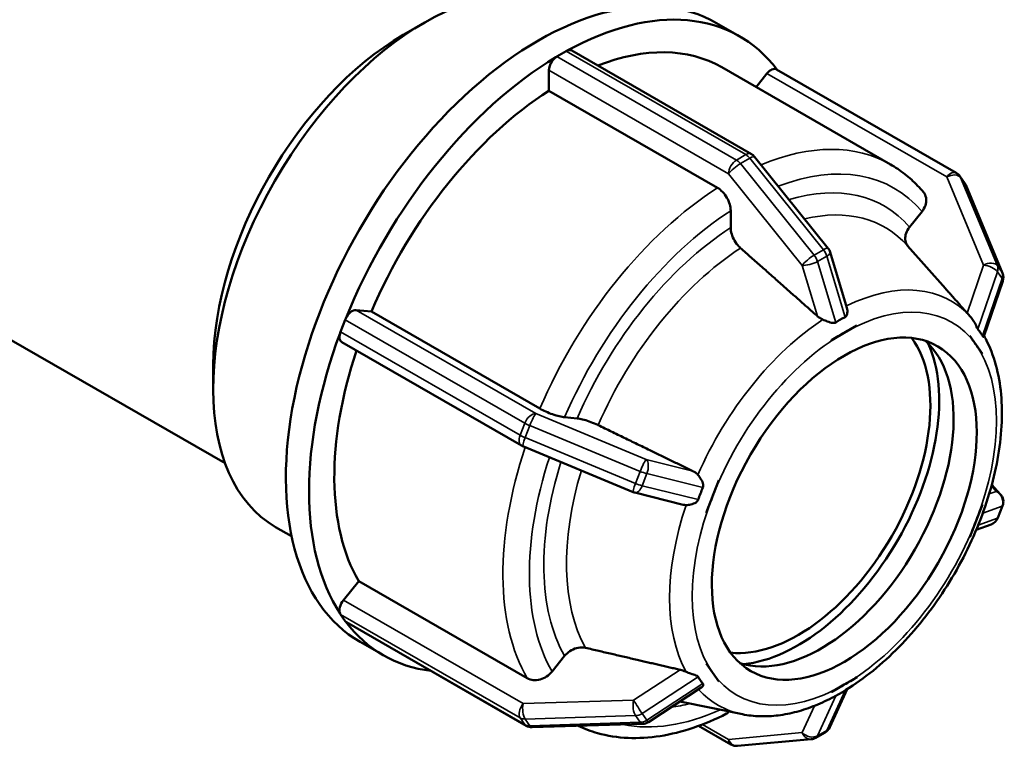
# Model space of a CAD drawing. Units: millimetres. Extents: x 0 to 900, y -133 to 594.
# Drawn here: x 623 to 707, y 401 to 463 of the extents above; entities that cross this region are included whole.
import ezdxf

# ---------------------------------------------------------------- set-up
doc = ezdxf.new("R2010")
doc.units = ezdxf.units.MM
doc.layers.add('Visible (ANSI)', color=7, linetype='Continuous', lineweight=50)
doc.layers.add('Visible Narrow (ANSI)', color=7, linetype='Continuous', lineweight=35)

msp = doc.modelspace()

# ---------------------------------------------------------------- linework, layer by layer
at = {"layer": 'Visible (ANSI)'}
for p, q in [((655.809, 462.06), (657.612, 463.106)), ((682.576, 463.078), (684.555, 461.938)), ((668.935, 460.212), (669.335, 460.442)), ((669.335, 460.442), (669.734, 460.672)), ((670.214, 460.719), (685.562, 451.881)), ((683.033, 459.295), (697.432, 451.003)), ((668.257, 457.293), (668.257, 459.036)), ((685.955, 457.612), (686.885, 458.768)), ((703.052, 450.278), (687.704, 459.116)), ((682.656, 449.001), (668.257, 457.293)), ((685.831, 451.65), (692.12, 443.831)), ((703.759, 449.427), (703.359, 449.997)), ((703.859, 449.246), (707.003, 441.715)), ((683.787, 445.608), (683.787, 447.04)), ((699.056, 445.648), (700.128, 446.981)), ((692.291, 443.505), (693.713, 438.756)), ((702.133, 440.394), (698.901, 444.038)), ((613.544, 441.048), (640.594, 425.471)), ((707.026, 441.036), (705.419, 436.31)), ((651.785, 438.555), (653.09, 438.436)), ((653.09, 438.436), (667.489, 430.144)), ((650.658, 437.219), (650.857, 437.734)), ((704.308, 437.941), (704.262, 437.994)), ((650.458, 436.704), (650.658, 437.219)), ((693.49, 436.623), (692.411, 436.002)), ((694.568, 437.244), (693.49, 436.623)), ((694.567, 437.247), (694.568, 437.244)), ((665.915, 426.98), (650.567, 435.818)), ((692.411, 436.002), (692.41, 436.005)), ((692.411, 436.002), (692.411, 436.002)), ((704.204, 436.36), (704.205, 436.361)), ((704.205, 436.361), (704.206, 436.364)), ((704.745, 435.591), (704.205, 436.361)), ((705.284, 434.822), (704.745, 435.591)), ((705.284, 434.822), (705.282, 434.822)), ((705.285, 434.825), (705.284, 434.822)), ((639.58, 433.878), (639.58, 431.793)), ((669.602, 429.402), (670.674, 429.304)), ((675.459, 423.015), (666.027, 426.925)), ((682.774, 424.019), (682.235, 422.629)), ((682.771, 424.02), (682.774, 424.019)), ((682.774, 424.019), (682.774, 424.02)), ((706.815, 422.851), (706.088, 423.622)), ((679.735, 421.938), (675.595, 422.97)), ((682.235, 422.629), (681.696, 421.239)), ((704.745, 420.566), (705.284, 421.956)), ((705.282, 421.956), (705.284, 421.956)), ((705.284, 421.956), (705.285, 421.956)), ((706.612, 420.815), (707.012, 421.845)), ((681.696, 421.239), (681.693, 421.239)), ((704.205, 419.175), (704.745, 420.566)), ((644.907, 420.033), (646.274, 419.246)), ((706.043, 420.259), (704.765, 419.798)), ((704.205, 419.175), (704.204, 419.176)), ((704.206, 419.176), (704.205, 419.175)), ((650.706, 413.784), (652.012, 415.408)), ((652.012, 415.408), (666.411, 407.116)), ((650.658, 412.284), (650.458, 412.569)), ((650.857, 411.999), (650.658, 412.284)), ((666.315, 403.059), (650.966, 411.898)), ((652.135, 410.216), (654.114, 409.076)), ((668.524, 407.685), (669.596, 409.018)), ((681.693, 408.37), (681.696, 408.372)), ((681.696, 408.372), (681.695, 408.373)), ((681.696, 408.372), (682.235, 407.603)), ((682.235, 407.603), (682.774, 406.834)), ((693.49, 406.571), (694.568, 407.192)), ((694.567, 407.194), (694.568, 407.192)), ((694.568, 407.192), (694.567, 407.19)), ((681.27, 406.317), (676.75, 403.375)), ((682.774, 406.834), (682.771, 406.832)), ((682.774, 406.835), (682.774, 406.834)), ((692.411, 405.95), (693.49, 406.571)), ((693.732, 406.181), (692.245, 402.926)), ((692.41, 405.948), (692.411, 405.95)), ((692.411, 405.95), (692.411, 405.952)), ((684.784, 404.037), (679.431, 405.12)), ((676.256, 403.22), (666.823, 402.932)), ((681.042, 403.047), (683.805, 401.456)), ((691.052, 402.033), (691.851, 402.493)), ((684.371, 401.332), (690.66, 401.908))]:
    msp.add_line(p, q, dxfattribs=at)
for centre, start, end in [((685.083, 451.049), 38.80817, 60.06401), ((702.573, 449.446), 35.02709, 60.06401), ((702.973, 448.876), 22.66139, 35.02709), ((691.371, 443.23), 16.66478, 38.80817), ((706.117, 441.345), 341.22784, 22.66139), ((666.394, 427.812), 240.06401, 247.48785), ((675.827, 423.902), 247.48785, 255.99961), ((706.117, 422.192), 338.80211, 43.33003), ((705.717, 421.162), 289.82288, 338.80211), ((666.794, 403.891), 240.06401, 271.75008), ((676.227, 404.179), 271.75008, 303.06307), ((691.371, 403.325), 299.93599, 335.44679), ((690.572, 402.864), 275.23725, 299.93599), ((684.284, 402.288), 240.06401, 275.23725)]:
    msp.add_arc(centre, 0.96, start, end, dxfattribs=at)
for centre, major_axis, start_param, end_param in [((613.558, 467.627), (15.22, 26.431), 0.081155, 3.716313), ((613.558, 467.627), (13.614, 23.64), 0.085485, 3.494371), ((614.746, 466.943), (12.775, 22.185), 0.165791, 3.141593), ((623.232, 462.056), (-12.775, -22.185), 3.898449, 6.734212), ((625.042, 461.014), (-11.498, -19.966), 4.006698, 6.283185), ((657.682, 442.218), (-12.775, -22.185), 3.141593, 6.283185), ((667.355, 436.647), (15.22, 26.431), 0, 3.141593), ((669.335, 435.507), (15.22, 26.431), 6.043198, 7.044137), ((655.872, 443.26), (-11.498, -19.966), 3.928925, 5.495853), ((669.335, 435.507), (13.698, 23.788), 0, 0.623374), ((669.335, 435.507), (-15.22, -26.431), 3.947569, 4.949742), ((668.935, 459.427), (0.479, 0.832), 0.910439, 2.354261), ((668.935, 459.427), (-0.479, -0.832), 3.925057, 4.052032), ((669.734, 459.887), (-0.479, -0.832), 3.798082, 3.925057), ((669.734, 459.887), (0.479, 0.832), 0, 0.65649), ((687.225, 458.284), (0.479, 0.832), 0, 1.307063), ((669.335, 435.507), (-13.698, -23.788), 3.980641, 4.91667), ((651.445, 437.68), (0.479, 0.832), 0.259866, 1.703687), ((651.445, 437.68), (-0.479, -0.832), 4.84528, 4.972255), ((669.335, 435.507), (-15.22, -26.431), 4.994767, 5.99694), ((651.046, 436.65), (-0.479, -0.832), 5.09923, 6.283185), ((651.046, 436.65), (-0.479, -0.832), 4.972255, 5.09923), ((689.53, 423.878), (-7.985, -13.865), 0.249594, 2.891999), ((691.51, 422.737), (-7.985, -13.865), 0.123821, 3.017771), ((689.53, 423.878), (-8.519, -14.793), 0.387717, 2.753876), ((669.335, 435.507), (-13.698, -23.788), 5.050154, 5.963868), ((651.046, 413.3), (-0.479, -0.832), 4.448656, 5.892477), ((651.046, 413.3), (-0.479, -0.832), 5.892477, 6.019452), ((651.445, 412.73), (-0.479, -0.832), 6.019452, 6.146427), ((651.445, 412.73), (-0.479, -0.832), 6.146427, 6.283185), ((669.335, 435.507), (-15.22, -26.431), 6.041965, 6.523173)]:
    msp.add_ellipse(centre, major_axis=major_axis, ratio=0.578093, start_param=start_param, end_param=end_param, dxfattribs=at)
msp.add_ellipse((693.49, 421.597), major_axis=(-7.985, -13.865), ratio=0.578093, dxfattribs=at)
for points, knots in [([(700.256, 448.622), (700.094, 448.814), (699.927, 449.001), (699.582, 449.36), (699.404, 449.533), (699.036, 449.866), (698.848, 450.025), (698.46, 450.33), (698.261, 450.475), (697.854, 450.75), (697.645, 450.88), (697.432, 451.003)], [5.2917018, 5.2917018, 5.2917018, 5.2917018, 5.3333056, 5.3333056, 5.3749094, 5.3749094, 5.4165132, 5.4165132, 5.458117, 5.458117, 5.4997209, 5.4997209, 5.4997209, 5.4997209]), ([(683.787, 447.04), (683.787, 447.201), (683.754, 447.411), (683.647, 447.771), (683.554, 447.986), (683.357, 448.328), (683.217, 448.516), (682.959, 448.788), (682.795, 448.921), (682.656, 449.001)], [-0.2371504, -0.2371504, -0.2371504, -0.2371504, -0.1777785, -0.1777785, -0.1184631, -0.1184631, -0.0592082, -0.0592082, 0, 0, 0, 0]), ([(700.128, 446.981), (700.25, 447.132), (700.359, 447.328), (700.476, 447.668), (700.504, 447.872), (700.478, 448.199), (700.419, 448.379), (700.313, 448.548), (700.286, 448.585), (700.255, 448.621)], [-0.2371504, -0.2371504, -0.2371504, -0.2371504, -0.1777785, -0.1777785, -0.1184631, -0.1184631, -0.0592082, -0.0592082, -0.0424867, -0.0424867, -0.0424867, -0.0424867]), ([(684.625, 443.859), (684.576, 443.903), (684.529, 443.949), (684.357, 444.131), (684.217, 444.319), (684.02, 444.661), (683.927, 444.876), (683.82, 445.237), (683.787, 445.446), (683.787, 445.608)], [0.5136301, 0.5136301, 0.5136301, 0.5136301, 0.5335822, 0.5335822, 0.5928483, 0.5928483, 0.6521924, 0.6521924, 0.7115917, 0.7115917, 0.7115917, 0.7115917]), ([(698.931, 444.004), (698.9, 444.041), (698.872, 444.08), (698.765, 444.25), (698.707, 444.43), (698.68, 444.757), (698.708, 444.961), (698.825, 445.301), (698.935, 445.498), (699.056, 445.648)], [0.5164288, 0.5164288, 0.5164288, 0.5164288, 0.5335822, 0.5335822, 0.5928483, 0.5928483, 0.6521924, 0.6521924, 0.7115917, 0.7115917, 0.7115917, 0.7115917]), ([(693.713, 438.756), (693.758, 438.603), (693.765, 438.444), (693.736, 438.235), (693.716, 438.161), (693.665, 438.061), (693.64, 438.026), (693.591, 437.984), (693.574, 437.973), (693.557, 437.964)], [-0.3368014, -0.3368014, -0.3368014, -0.3368014, -0.268204, -0.268204, -0.2271399, -0.2271399, -0.1997432, -0.1997432, -0.1865149, -0.1865149, -0.1865149, -0.1865149]), ([(704.262, 437.994), (704.167, 438.101), (704.078, 438.201), (704.002, 438.286), (703.997, 438.292), (703.992, 438.298), (703.986, 438.304)], [0.61518802, 0.61518802, 0.61518802, 0.61518802, 0.65770675, 0.65770675, 0.65770675, 0.66070531, 0.66070531, 0.66070531, 0.66070531]), ([(691.649, 437.751), (691.629, 437.76), (691.609, 437.769), (691.448, 437.844), (691.318, 437.93), (691.214, 438.019), (691.207, 438.025), (691.2, 438.031), (691.193, 438.037)], [0.60648657, 0.60648657, 0.60648657, 0.60648657, 0.61274192, 0.61274192, 0.65770675, 0.65770675, 0.65770675, 0.66070531, 0.66070531, 0.66070531, 0.66070531]), ([(692.758, 437.504), (692.733, 437.488), (692.705, 437.476), (692.626, 437.456), (692.568, 437.454), (692.366, 437.481), (692.209, 437.533), (691.908, 437.645), (691.776, 437.698), (691.649, 437.751)], [-0.1878295, -0.1878295, -0.1878295, -0.1878295, -0.168853, -0.168853, -0.1376473, -0.1376473, -0.0840585, -0.0840585, -0.0430249, -0.0430249, -0.0430249, -0.0430249]), ([(693.557, 437.964), (693.417, 437.895), (693.282, 437.822), (693.153, 437.748), (693.024, 437.674), (692.891, 437.593), (692.758, 437.504)], [-0.0546488, -0.0546488, -0.0546488, -0.0546488, 0, 0, 0, 0.0546488, 0.0546488, 0.0546488, 0.0546488]), ([(704.323, 437.925), (704.322, 437.926), (704.321, 437.927), (704.319, 437.929), (704.318, 437.93), (704.316, 437.932), (704.315, 437.934), (704.313, 437.936), (704.312, 437.937), (704.31, 437.939), (704.309, 437.94), (704.308, 437.941)], [5.307088555, 5.307088555, 5.307088555, 5.307088555, 5.307416255, 5.307416255, 5.307743956, 5.307743956, 5.308071656, 5.308071656, 5.308399356, 5.308399356, 5.308727056, 5.308727056, 5.308727056, 5.308727056]), ([(704.901, 436.925), (704.89, 436.939), (704.878, 436.956), (704.838, 437.024), (704.81, 437.084), (704.729, 437.261), (704.659, 437.422), (704.493, 437.708), (704.412, 437.824), (704.321, 437.927)], [-0.1951219, -0.1951219, -0.1951219, -0.1951219, -0.1821187, -0.1821187, -0.1524294, -0.1524294, -0.0891967, -0.0891967, -0.0443891, -0.0443891, -0.0443891, -0.0443891]), ([(705.301, 436.355), (705.235, 436.461), (705.17, 436.561), (705.105, 436.653), (705.041, 436.744), (704.972, 436.836), (704.901, 436.925)], [1.331036, 1.331036, 1.331036, 1.331036, 1.3856848, 1.3856848, 1.3856848, 1.4403336, 1.4403336, 1.4403336, 1.4403336]), ([(693.034, 405.766), (694.613, 406.66), (696.161, 407.841), (699.065, 410.643), (700.42, 412.263), (702.811, 415.771), (703.847, 417.658), (705.508, 421.525), (706.131, 423.504), (706.897, 427.378), (707.036, 429.273), (706.78, 432.793), (706.385, 434.422), (705.616, 436.008), (705.527, 436.18), (705.433, 436.348)], [3.132942, 3.132942, 3.132942, 3.132942, 3.466267, 3.466267, 3.798655, 3.798655, 4.129278, 4.129278, 4.460128, 4.460128, 4.793, 4.793, 5.125374, 5.125374, 5.166782, 5.166782, 5.166782, 5.166782]), ([(705.419, 436.309), (705.414, 436.293), (705.403, 436.283), (705.371, 436.28), (705.351, 436.291), (705.321, 436.324), (705.311, 436.338), (705.301, 436.355)], [-0.27625907, -0.27625907, -0.27625907, -0.27625907, -0.24697995, -0.24697995, -0.21082261, -0.21082261, -0.19246545, -0.19246545, -0.19246545, -0.19246545]), ([(667.489, 430.144), (667.629, 430.063), (667.822, 429.966), (668.172, 429.809), (668.392, 429.722), (668.761, 429.592), (668.975, 429.528), (669.306, 429.445), (669.481, 429.413), (669.602, 429.402)], [0, 0, 0, 0, 0.0592082, 0.0592082, 0.1184631, 0.1184631, 0.1777785, 0.1777785, 0.2371504, 0.2371504, 0.2371504, 0.2371504]), ([(670.674, 429.304), (670.795, 429.293), (670.971, 429.261), (671.302, 429.179), (671.516, 429.114), (671.885, 428.985), (672.105, 428.897), (672.339, 428.792), (672.401, 428.764), (672.461, 428.734)], [0.2371792, 0.2371792, 0.2371792, 0.2371792, 0.2965785, 0.2965785, 0.3559226, 0.3559226, 0.4151887, 0.4151887, 0.4351409, 0.4351409, 0.4351409, 0.4351409]), ([(680.557, 424.812), (680.565, 424.808), (680.574, 424.804), (680.582, 424.8), (680.707, 424.736), (680.833, 424.646), (680.953, 424.519), (680.968, 424.503), (680.982, 424.487)], [0.65470819, 0.65470819, 0.65470819, 0.65470819, 0.65770675, 0.65770675, 0.65770675, 0.70267158, 0.70267158, 0.70892693, 0.70892693, 0.70892693, 0.70892693]), ([(680.982, 424.487), (681.076, 424.377), (681.167, 424.251), (681.337, 423.963), (681.408, 423.807), (681.45, 423.587), (681.447, 423.524), (681.432, 423.448), (681.424, 423.423), (681.413, 423.399)], [-0.2947231, -0.2947231, -0.2947231, -0.2947231, -0.2637449, -0.2637449, -0.2277267, -0.2277267, -0.2061677, -0.2061677, -0.1946663, -0.1946663, -0.1946663, -0.1946663]), ([(681.413, 423.399), (681.336, 423.225), (681.265, 423.053), (681.201, 422.887), (681.136, 422.721), (681.073, 422.547), (681.013, 422.369)], [-0.0546488, -0.0546488, -0.0546488, -0.0546488, 0, 0, 0, 0.0546488, 0.0546488, 0.0546488, 0.0546488]), ([(681.013, 422.369), (681.004, 422.341), (680.992, 422.315), (680.936, 422.226), (680.88, 422.177), (680.709, 422.056), (680.546, 421.988), (680.238, 421.916), (680.105, 421.901), (679.98, 421.904)], [-0.1770037, -0.1770037, -0.1770037, -0.1770037, -0.1667518, -0.1667518, -0.1406615, -0.1406615, -0.0844678, -0.0844678, -0.0431872, -0.0431872, -0.0431872, -0.0431872]), ([(679.98, 421.904), (679.96, 421.905), (679.94, 421.906), (679.858, 421.913), (679.795, 421.923), (679.735, 421.938)], [0.60648657, 0.60648657, 0.60648657, 0.60648657, 0.61274192, 0.61274192, 0.6321153, 0.6321153, 0.6321153, 0.6321153]), ([(669.596, 409.018), (669.717, 409.168), (669.893, 409.327), (670.223, 409.544), (670.438, 409.64), (670.806, 409.74), (671.026, 409.76), (671.261, 409.738), (671.322, 409.728), (671.383, 409.714)], [0.2371792, 0.2371792, 0.2371792, 0.2371792, 0.2965785, 0.2965785, 0.3559226, 0.3559226, 0.4151887, 0.4151887, 0.4351409, 0.4351409, 0.4351409, 0.4351409]), ([(666.411, 407.116), (666.551, 407.036), (666.743, 406.976), (667.094, 406.943), (667.314, 406.963), (667.682, 407.062), (667.896, 407.159), (668.227, 407.375), (668.403, 407.534), (668.524, 407.685)], [0, 0, 0, 0, 0.0592082, 0.0592082, 0.1184631, 0.1184631, 0.1777785, 0.1777785, 0.2371504, 0.2371504, 0.2371504, 0.2371504]), ([(679.479, 407.832), (679.487, 407.83), (679.496, 407.828), (679.504, 407.826), (679.631, 407.795), (679.776, 407.748), (679.94, 407.68), (679.96, 407.671), (679.98, 407.662)], [0.65470819, 0.65470819, 0.65470819, 0.65470819, 0.65770675, 0.65770675, 0.65770675, 0.70267158, 0.70267158, 0.70892693, 0.70892693, 0.70892693, 0.70892693]), ([(679.98, 407.662), (680.098, 407.61), (680.223, 407.562), (680.53, 407.456), (680.699, 407.406), (680.892, 407.327), (680.941, 407.299), (680.991, 407.255), (681.004, 407.239), (681.013, 407.223)], [-0.3466083, -0.3466083, -0.3466083, -0.3466083, -0.3066891, -0.3066891, -0.24698, -0.24698, -0.2108226, -0.2108226, -0.1924655, -0.1924655, -0.1924655, -0.1924655]), ([(681.013, 407.223), (681.073, 407.12), (681.136, 407.022), (681.201, 406.93), (681.265, 406.838), (681.336, 406.745), (681.413, 406.653)], [1.331036, 1.331036, 1.331036, 1.331036, 1.3856848, 1.3856848, 1.3856848, 1.4403336, 1.4403336, 1.4403336, 1.4403336]), ([(681.413, 406.653), (681.425, 406.638), (681.434, 406.623), (681.452, 406.568), (681.444, 406.528), (681.404, 406.434), (681.348, 406.368), (681.27, 406.317)], [-0.19512185, -0.19512185, -0.19512185, -0.19512185, -0.18211866, -0.18211866, -0.15242939, -0.15242939, -0.09884124, -0.09884124, -0.09884124, -0.09884124]), ([(684.784, 404.037), (685.276, 403.937), (685.782, 403.881), (686.808, 403.852), (687.329, 403.879), (688.38, 404.012), (688.909, 404.118), (689.971, 404.403), (690.503, 404.583), (691.566, 405.011), (692.096, 405.26), (692.624, 405.541)], [2.549122, 2.549122, 2.549122, 2.549122, 2.6601281, 2.6601281, 2.7711342, 2.7711342, 2.8821403, 2.8821403, 2.9931464, 2.9931464, 3.1041525, 3.1041525, 3.1041525, 3.1041525]), ([(692.624, 405.541), (692.651, 405.555), (692.677, 405.57), (692.722, 405.594), (692.74, 405.604), (692.758, 405.613)], [-0.21599986, -0.21599986, -0.21599986, -0.21599986, -0.19974321, -0.19974321, -0.18651494, -0.18651494, -0.18651494, -0.18651494]), ([(670.752, 403.052), (671.284, 402.799), (671.84, 402.591), (673.248, 402.195), (674.121, 402.058), (675.913, 401.978), (676.831, 402.034), (678.693, 402.327), (679.636, 402.564), (681.53, 403.206), (682.482, 403.612), (683.43, 404.096)], [2.4038046, 2.4038046, 2.4038046, 2.4038046, 2.5035259, 2.5035259, 2.6489235, 2.6489235, 2.7943212, 2.7943212, 2.9397188, 2.9397188, 3.0851165, 3.0851165, 3.0851165, 3.0851165]), ([(683.43, 404.096), (683.438, 404.101), (683.447, 404.105), (683.518, 404.147), (683.579, 404.204), (683.629, 404.271)], [0.11347364, 0.11347364, 0.11347364, 0.11347364, 0.11846315, 0.11846315, 0.15633043, 0.15633043, 0.15633043, 0.15633043])]:
    msp.add_open_spline(points, degree=3, knots=knots, dxfattribs=at)
for points, weights in [([(691.193, 438.037), (688.102, 440.778), (684.625, 443.859)], [1.00021136998, 1.00182355362, 1]), ([(703.986, 438.304), (703.08, 439.326), (702.133, 440.394)], [1.0002119178, 1.00082696207, 1.00094179774]), ([(672.461, 428.734), (676.746, 426.658), (680.557, 424.812)], [1, 1.00182382783, 1.00021191779]), ([(671.383, 409.714), (675.668, 408.717), (679.479, 407.832)], [1, 1.00182382667, 1.00021191765])]:
    msp.add_rational_spline(points, weights, degree=2, dxfattribs=at)
for points in [[(692.41, 436.005), (692.779, 436.212), (693.148, 436.426), (693.49, 436.623)], [(693.49, 436.623), (693.832, 436.82), (694.201, 437.031), (694.567, 437.247)], [(692.411, 436.002), (692.41, 436.003), (692.41, 436.004), (692.41, 436.005)], [(704.204, 436.36), (704.205, 436.362), (704.206, 436.363), (704.206, 436.364)], [(704.745, 435.591), (704.571, 435.839), (704.391, 436.097), (704.204, 436.36)], [(704.206, 436.364), (704.388, 436.097), (704.574, 435.835), (704.745, 435.591)], [(704.745, 435.591), (704.916, 435.347), (705.1, 435.083), (705.285, 434.825)], [(705.282, 434.822), (705.099, 435.086), (704.918, 435.344), (704.745, 435.591)], [(682.235, 422.629), (682.406, 423.07), (682.592, 423.546), (682.771, 424.02)], [(682.771, 424.02), (682.772, 424.02), (682.773, 424.02), (682.774, 424.02)], [(681.693, 421.239), (681.88, 421.711), (682.064, 422.188), (682.235, 422.629)], [(704.745, 420.566), (704.918, 421.013), (705.099, 421.479), (705.282, 421.956)], [(705.285, 421.956), (705.1, 421.482), (704.916, 421.006), (704.745, 420.566)], [(705.282, 421.956), (705.283, 421.956), (705.284, 421.956), (705.285, 421.956)], [(704.204, 419.176), (704.391, 419.652), (704.571, 420.118), (704.745, 420.566)], [(704.745, 420.566), (704.574, 420.125), (704.388, 419.648), (704.206, 419.176)], [(681.693, 408.37), (681.694, 408.371), (681.694, 408.372), (681.695, 408.373)], [(682.235, 407.603), (682.064, 407.847), (681.88, 408.111), (681.693, 408.37)], [(681.695, 408.373), (681.881, 408.108), (682.061, 407.851), (682.235, 407.603)], [(682.235, 407.603), (682.408, 407.355), (682.589, 407.097), (682.774, 406.835)], [(682.771, 406.832), (682.592, 407.096), (682.406, 407.359), (682.235, 407.603)], [(693.49, 406.571), (693.837, 406.771), (694.199, 406.979), (694.567, 407.194)], [(694.567, 407.19), (694.201, 406.982), (693.832, 406.768), (693.49, 406.571)], [(693.49, 406.571), (693.148, 406.375), (692.779, 406.163), (692.41, 405.948)], [(692.411, 405.952), (692.781, 406.163), (693.143, 406.371), (693.49, 406.571)], [(692.41, 405.948), (692.41, 405.949), (692.41, 405.951), (692.411, 405.952)], [(692.758, 405.613), (692.851, 405.663), (692.943, 405.715), (693.034, 405.766)]]:
    msp.add_open_spline(points, degree=3, dxfattribs=at)
at = {"layer": 'Visible Narrow (ANSI)'}
for p, q in [((684.284, 451.374), (668.935, 460.212)), ((669.734, 460.672), (685.083, 451.834)), ((668.257, 459.036), (683.605, 450.198)), ((686.885, 458.768), (702.234, 449.93)), ((685.083, 451.834), (684.284, 451.374)), ((684.623, 451.073), (685.422, 451.533)), ((690.912, 443.254), (684.623, 451.073)), ((685.422, 451.533), (691.711, 443.714)), ((683.605, 450.198), (689.894, 442.379)), ((702.234, 449.93), (705.378, 442.399)), ((703.422, 449.883), (703.821, 449.313)), ((706.566, 442.352), (703.422, 449.883)), ((703.821, 449.313), (706.965, 441.782)), ((691.711, 443.714), (690.912, 443.254)), ((691.199, 442.712), (691.998, 443.172)), ((692.758, 437.504), (691.199, 442.712)), ((691.998, 443.172), (693.557, 437.964)), ((689.894, 442.379), (691.193, 438.037)), ((705.378, 442.399), (703.986, 438.304)), ((704.901, 436.925), (706.57, 441.836)), ((706.965, 441.782), (706.566, 442.352)), ((706.57, 441.836), (706.97, 441.266)), ((706.97, 441.266), (705.301, 436.355)), ((667.133, 429.717), (651.785, 438.555)), ((650.857, 437.734), (666.206, 428.896)), ((665.806, 427.865), (650.458, 436.704)), ((676.566, 425.807), (667.133, 429.717)), ((666.206, 428.896), (665.806, 427.865)), ((666.224, 427.663), (666.624, 428.693)), ((666.624, 428.693), (676.057, 424.783)), ((675.657, 423.753), (666.224, 427.663)), ((680.557, 424.812), (676.566, 425.807)), ((676.057, 424.783), (675.657, 423.753)), ((676.226, 423.562), (676.626, 424.592)), ((676.626, 424.592), (681.413, 423.399)), ((681.013, 422.369), (676.226, 423.562)), ((706.456, 423.067), (705.868, 422.855)), ((706.053, 423.495), (706.456, 423.067)), ((705.323, 421.217), (706.97, 421.811)), ((706.97, 421.811), (706.57, 420.781)), ((706.57, 420.781), (704.926, 420.188)), ((666.055, 404.945), (650.706, 413.784)), ((650.458, 412.569), (665.806, 403.73)), ((666.206, 403.16), (650.857, 411.999)), ((679.479, 407.832), (675.488, 405.234)), ((676.226, 404.107), (681.013, 407.223)), ((681.413, 406.653), (676.626, 403.537)), ((691.199, 402.201), (692.758, 405.613)), ((693.556, 406.073), (691.998, 402.661)), ((675.488, 405.234), (666.055, 404.945)), ((690.938, 404.759), (689.894, 402.474)), ((665.806, 403.73), (666.206, 403.16)), ((666.224, 403.633), (675.657, 403.921)), ((675.657, 403.921), (676.057, 403.351)), ((676.626, 403.537), (676.226, 404.107)), ((666.624, 403.063), (666.224, 403.633)), ((676.057, 403.351), (666.624, 403.063)), ((683.605, 401.897), (681.384, 403.176)), ((689.894, 402.474), (683.605, 401.897)), ((691.998, 402.661), (691.199, 402.201))]:
    msp.add_line(p, q, dxfattribs=at)
for centre, major_axis, ratio, start_param, end_param in [((683.734, 427.215), (13.698, 23.788), 0.578093, 0, 0.646816), ((685.083, 451.049), (0.479, 0.832), 0.578093, 0, 0.783464), ((685.083, 451.049), (0.479, -0.832), 0.578093, 1.834529, 2.358128), ((685.083, 451.049), (0.748, 0.602), 0.212712, 0, 0.937714), ((684.284, 450.589), (-0.479, -0.832), 0.578093, 3.925057, 5.495853), ((684.284, 450.589), (0.748, 0.602), 0.212712, 0.937714, 2.50851), ((684.284, 450.589), (-0.479, 0.832), 0.578093, 4.976122, 5.499721), ((684.865, 426.564), (12.9, 22.401), 0.578093, 6.078481, 6.902365), ((702.573, 449.446), (0.479, 0.832), 0.578093, 0, 1.307063), ((702.573, 449.446), (0.886, 0.37), 0.607, 0.132299, 1.703096), ((702.573, 449.446), (0.786, 0.551), 0.787757, 6.112167, 6.283185), ((684.865, 426.564), (12.028, 20.887), 0.578093, 6.082765, 6.835376), ((702.973, 448.876), (0.786, 0.551), 0.787757, 6.112167, 6.283185), ((702.973, 448.876), (0.886, 0.37), 0.607, 0, 0.132299), ((683.734, 427.215), (-13.698, -23.788), 0.578093, 3.980641, 4.91667), ((684.865, 426.564), (12.9, 22.401), 0.578093, 0.842493, 1.771634), ((685.704, 426.081), (11.257, 19.548), 0.578093, 6.092192, 6.7873), ((684.865, 426.564), (-12.028, -20.887), 0.578093, 3.98837, 4.908942), ((685.704, 426.081), (11.257, 19.548), 0.578093, 0.851122, 1.763005), ((690.572, 442.77), (-0.748, -0.602), 0.212712, 4.079306, 5.650103), ((690.572, 442.77), (-0.479, 0.832), 0.578093, 4.325009, 4.976122), ((691.371, 443.23), (0.748, 0.602), 0.212712, 0, 0.937714), ((691.371, 443.23), (0.479, -0.832), 0.578093, 1.183416, 1.834529), ((691.371, 443.23), (0.92, 0.275), 0.308244, 5.365529, 6.283185), ((690.572, 442.77), (0.92, 0.275), 0.308244, 3.794732, 5.365529), ((705.717, 441.915), (0.886, 0.37), 0.607, 0.132299, 1.703096), ((705.717, 441.915), (0.909, -0.309), 0.419277, 0.52022, 2.091016), ((705.717, 441.915), (0.786, 0.551), 0.787757, 5.461053, 6.112167), ((706.117, 441.345), (0.886, 0.37), 0.607, 0, 0.132299), ((706.117, 441.345), (0.786, 0.551), 0.787757, 5.461053, 6.112167), ((692.651, 422.08), (9.943, 17.266), 0.578093, 6.092192, 6.994544), ((706.117, 441.345), (0.909, -0.309), 0.419277, 0, 0.52022), ((693.49, 421.597), (9.172, 15.927), 0.578093, 6.019452, 7.06665), ((692.651, 422.08), (-9.943, -17.266), 0.578093, 3.996226, 4.901086), ((693.49, 421.597), (9.172, 15.927), 0.578093, 0.783464, 1.830662), ((693.49, 421.597), (9.172, 15.927), 0.578093, 4.972255, 6.019452), ((666.794, 428.842), (0.479, 0.832), 0.578093, 0.259866, 1.830662), ((666.794, 428.842), (0.368, 0.887), 0.106356, 0.212455, 1.783251), ((666.794, 428.842), (0.895, -0.347), 0.209664, 4.079801, 4.603399), ((666.394, 427.812), (-0.479, -0.832), 0.578093, 4.972255, 6.283185), ((666.394, 427.812), (-0.895, 0.347), 0.209664, 0.938208, 1.461807), ((666.394, 427.812), (-0.368, -0.887), 0.106356, 4.924844, 6.283185), ((683.734, 427.215), (-13.698, -23.788), 0.578093, 5.048735, 5.963868), ((684.865, 426.564), (-12.9, -22.401), 0.578093, 5.058498, 5.960424), ((676.227, 424.932), (0.368, 0.887), 0.106356, 0.212455, 1.783251), ((676.227, 424.932), (0.232, 0.931), 0.504489, 4.467106, 6.037903), ((684.865, 426.564), (-12.028, -20.887), 0.578093, 5.078691, 5.956139), ((685.704, 426.081), (-11.257, -19.548), 0.578093, 5.093434, 5.951795), ((676.227, 424.932), (0.895, -0.347), 0.209664, 4.603399, 5.254513), ((675.827, 423.902), (-0.368, -0.887), 0.106356, 4.924844, 6.283185), ((675.827, 423.902), (-0.232, -0.931), 0.504489, 0, 1.325514), ((675.827, 423.902), (-0.895, 0.347), 0.209664, 1.461807, 2.11292), ((706.117, 422.192), (0.326, -0.903), 0.950555, 0.829661, 2.400457), ((706.117, 422.192), (0.698, 0.659), 0.89493, 0, 0.489158), ((693.49, 421.597), (-9.172, -15.927), 0.578093, 4.972255, 6.019452), ((692.651, 422.08), (-9.943, -17.266), 0.578093, 5.043424, 5.948283), ((706.117, 422.192), (0.895, -0.347), 0.209664, 6.046681, 6.283185), ((693.49, 421.597), (-9.172, -15.927), 0.578093, 0.783464, 1.830662), ((705.717, 421.162), (0.326, -0.903), 0.950555, 0, 0.829661), ((705.717, 421.162), (0.895, -0.347), 0.209664, 6.046681, 6.283185), ((693.49, 421.597), (-9.172, -15.927), 0.578093, 6.019452, 7.06665), ((692.651, 422.08), (-9.943, -17.266), 0.578093, 6.097983, 6.474179), ((666.394, 404.461), (-0.479, -0.832), 0.578093, 4.448656, 6.019452), ((666.394, 404.461), (-0.029, 0.96), 0.394287, 1.029811, 2.600607), ((675.827, 404.749), (0.029, -0.96), 0.394287, 4.171404, 5.7422), ((675.827, 404.749), (-0.524, 0.805), 0.026789, 0.907619, 2.478415), ((684.865, 426.564), (12.028, 20.887), 0.578093, 3.55475, 3.653134), ((666.394, 404.461), (-0.786, -0.551), 0.787757, 0.35258, 0.876179), ((684.865, 426.564), (-12.9, -22.401), 0.578093, 0.186284, 0.675483), ((675.827, 404.749), (0.786, 0.551), 0.787757, 4.017772, 4.668885), ((666.794, 403.891), (-0.786, -0.551), 0.787757, 0.35258, 0.876179), ((666.794, 403.891), (-0.479, -0.832), 0.578093, 6.019452, 6.283185), ((666.794, 403.891), (0.029, -0.96), 0.394287, 5.7422, 6.283185), ((676.227, 404.179), (-0.786, -0.551), 0.787757, 0.876179, 1.527292), ((676.227, 404.179), (0.029, -0.96), 0.394287, 5.7422, 6.283185), ((676.227, 404.179), (0.524, -0.805), 0.026789, 5.620008, 6.283185), ((691.371, 403.325), (0.873, -0.399), 0.754311, 5.789401, 6.283185), ((690.572, 402.864), (0.088, -0.956), 0.788574, 5.060317, 6.283185), ((690.572, 402.864), (-0.873, 0.399), 0.754311, 1.077012, 2.647808), ((690.572, 402.864), (0.479, -0.832), 0.578093, 0, 0.391248), ((691.371, 403.325), (0.479, -0.832), 0.578093, 0, 0.391248), ((684.284, 402.288), (-0.479, -0.832), 0.578093, 5.495853, 6.283185), ((684.284, 402.288), (0.088, -0.956), 0.788574, 5.060317, 6.283185)]:
    msp.add_ellipse(centre, major_axis=major_axis, ratio=ratio, start_param=start_param, end_param=end_param, dxfattribs=at)

doc.saveas('drawing.dxf')
